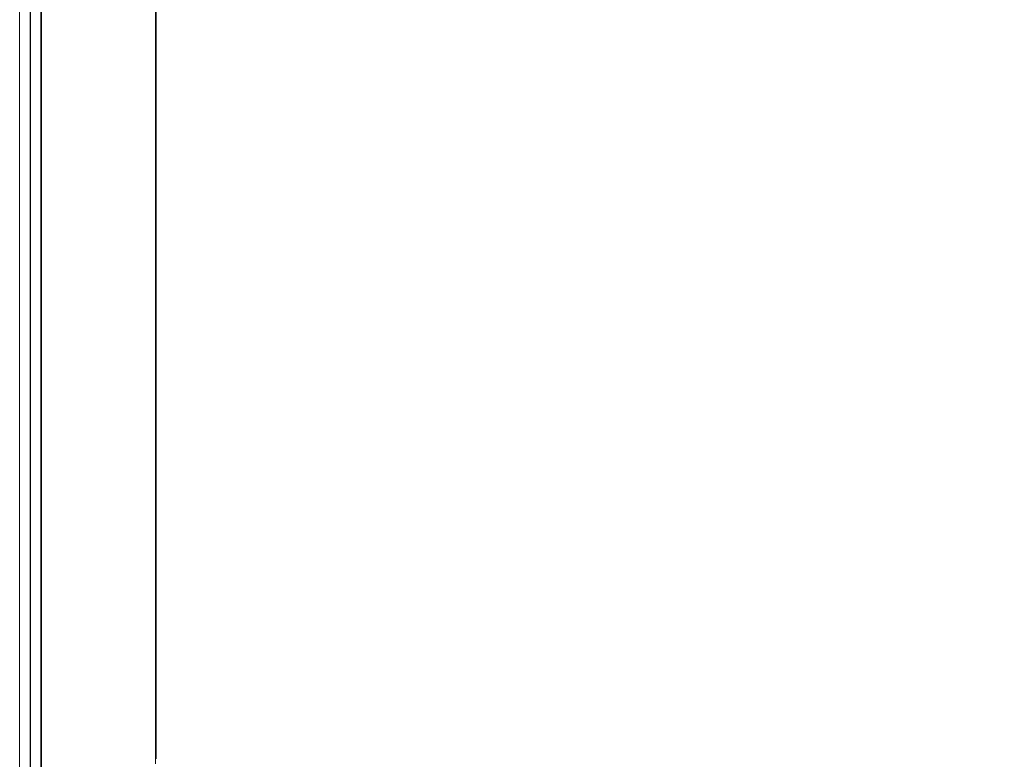
# Model space of a CAD drawing. Units: metres. Extents: x 3.16 to 10.59, y -8.04 to -0.62.
# Drawn here: x 9.96 to 10.06, y -4.41 to -4.34 of the extents above; entities that cross this region are included whole.
import ezdxf

# ---------------------------------------------------------------- set-up
doc = ezdxf.new("R2010")
doc.units = ezdxf.units.M
doc.header["$MEASUREMENT"] = 0

# ---------------------------------------------------------------- blocks, each defined once
blk = doc.blocks.new('fa9d4069-d792-4ab7-ba2d-7d2534e3bb3f')
at = {"color": 18, "lineweight": 9, "true_color": 0x000000}
blk.add_line((9.95921, -4.40476), (9.95921, -4.24052), dxfattribs=at)
for points in [[(9.95921, -4.24052), (9.95921, -4.42721), (9.96023, -4.43222), (9.96299, -4.43631), (9.96708, -4.43907), (9.97209, -4.44008), (9.98387, -4.44008)], [(9.96708, -4.43907), (9.96299, -4.43631), (9.96023, -4.43222), (9.95921, -4.42721), (9.95921, -4.40476)]]:
    blk.add_lwpolyline(points, dxfattribs=at)
blk = doc.blocks.new('33c91e96-4d2d-46a6-a548-1822aaa5eb74')
at = {"color": 18, "lineweight": 9, "true_color": 0x000000}
for points in [[(9.98387, -4.2074), (9.97231, -4.20743), (9.96796, -4.20831), (9.96457, -4.21055), (9.9623, -4.21393), (9.96141, -4.21829), (9.96141, -4.42317), (9.96194, -4.42444), (9.96321, -4.42497), (10.28997, -4.42497), (10.29124, -4.42444), (10.28997, -4.42497)], [(9.96031, -4.32264), (9.96031, -4.40476), (9.96031, -4.21818), (9.96126, -4.21349), (9.96031, -4.21818), (9.96125, -4.21349), (9.96377, -4.20975), (9.96126, -4.21349), (9.96378, -4.20976)], [(9.96126, -4.43226), (9.96031, -4.4271), (9.96125, -4.43226), (9.9603, -4.4271), (9.96029, -4.42607), (9.96029, -4.24052), (9.9603, -4.32264)], [(9.96138, -4.41287), (9.96138, -4.24052), (9.96138, -4.41287)], [(9.96141, -4.24052), (9.96141, -4.41287), (9.96141, -4.32264)], [(9.96031, -4.42607), (9.9603, -4.32264), (9.96031, -4.41546), (9.9603, -4.40476), (9.96031, -4.4271), (9.96031, -4.42607)], [(9.96109, -4.42529), (9.96031, -4.42342), (9.96031, -4.32264), (9.96031, -4.41288)]]:
    blk.add_lwpolyline(points, dxfattribs=at)
blk.add_lwpolyline([(9.96141, -4.42317), (9.96138, -4.42151), (9.96138, -4.41287), (9.96138, -4.42151), (9.96141, -4.41332), (9.96141, -4.42317), (9.96194, -4.42444)], close=True, dxfattribs=at)
blk = doc.blocks.new('e852a6a2-d3ce-4865-ae12-166c7de80d57')
at = {"color": 18, "lineweight": 9, "true_color": 0x000000}
for p, q in [((9.96141, -4.42151), (9.96145, -4.21829)), ((9.97316, -4.22239), (9.97321, -4.41282)), ((9.97316, -4.41332), (9.97316, -4.22982))]:
    blk.add_line(p, q, dxfattribs=at)
for points in [[(9.96141, -4.32264), (9.96145, -4.41287), (9.96141, -4.24052), (9.96145, -4.22982), (9.96145, -4.21829), (9.96141, -4.22245), (9.96141, -4.22982)], [(9.96793, -4.32264), (9.96145, -4.32265), (9.96145, -4.42316), (9.96196, -4.42442)]]:
    blk.add_lwpolyline(points, dxfattribs=at)
blk.add_lwpolyline([(9.97321, -4.32264), (9.97322, -4.22982), (9.97322, -4.41281)], close=True, dxfattribs=at)
blk = doc.blocks.new('85e4ad71-a858-44e5-9ca3-73a793ae6715')
for name in ['fa9d4069-d792-4ab7-ba2d-7d2534e3bb3f', 'e852a6a2-d3ce-4865-ae12-166c7de80d57', '33c91e96-4d2d-46a6-a548-1822aaa5eb74']:
    blk.add_blockref(name, (0, 0))

msp = doc.modelspace()

# ---------------------------------------------------------------- block references
msp.add_blockref('85e4ad71-a858-44e5-9ca3-73a793ae6715', (0, 0))

doc.saveas('drawing.dxf')
